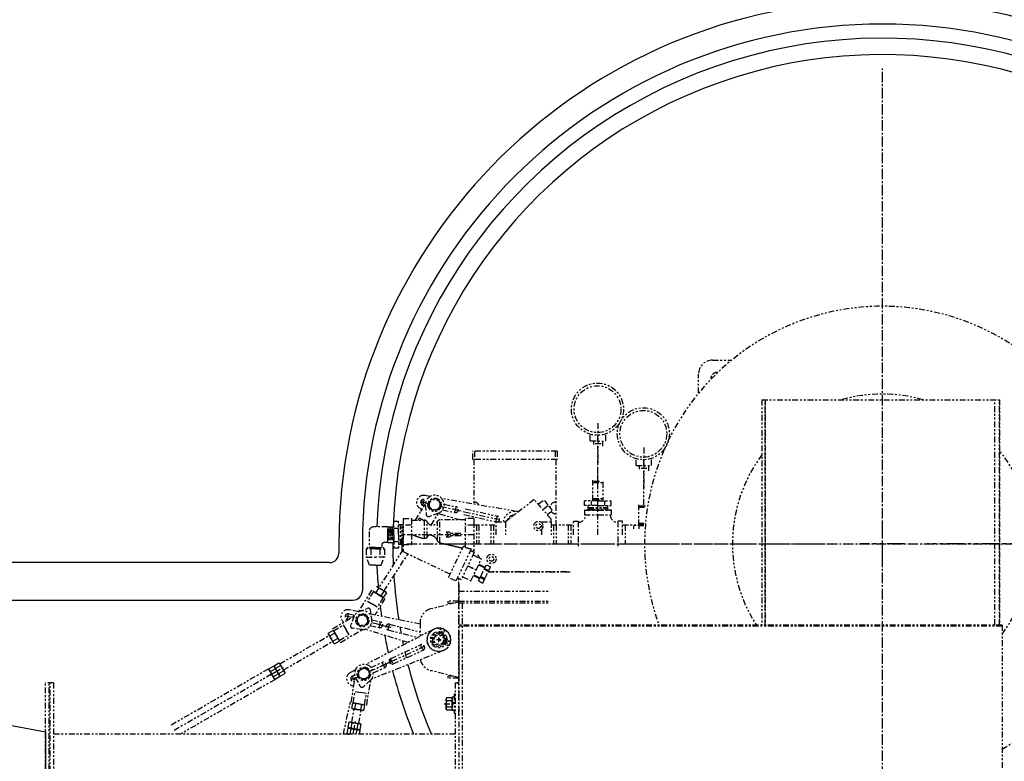
# Model space of a CAD drawing. Extents: x -556 to 113, y 63 to 411.
# Drawn here: x -48 to 5, y 127 to 167 of the extents above; entities that cross this region are included whole.
import ezdxf

# ---------------------------------------------------------------- set-up
doc = ezdxf.new("R2010")
doc.units = 0
doc.header["$LTSCALE"] = 0.25
doc.header["$MEASUREMENT"] = 0
doc.linetypes.add('CENTER2', pattern=[1.125, 0.75, -0.125, 0.125, -0.125])
doc.linetypes.add('PHANTOM', pattern=[2.5, 1.25, -0.25, 0.25, -0.25, 0.25, -0.25])
doc.layers.get('DEFPOINTS').update_dxf_attribs({"linetype": 'CONTINUOUS'})
for name, color, linetype in [('0_CENTERLINES', 125, 'CENTER2'), ('0_OBJECT', 232, 'CONTINUOUS'), ('BURNER', 40, 'PHANTOM'), ('DIMENSIONS', 125, 'CONTINUOUS'), ('FGR', 7, 'CONTINUOUS')]:
    doc.layers.add(name, color=color, linetype=linetype)
doc.styles.add('ROMANS', font='romans.shx')
doc.dimstyles.new('DIM$0', dxfattribs={"dimscale": 34, "dimtxt": 0.09375, "dimasz": 0.15625, "dimexe": 0.125, "dimexo": 0.0625, "dimgap": 0.09375, "dimtad": 0, "dimtih": 1, "dimtoh": 1, "dimdec": 4, "dimzin": 0, "dimdsep": 46, "dimlunit": 5, "dimtxsty": 'ROMANS', "dimcen": 0, "dimadec": 0, "dimazin": 0, "dimtfac": 0.87, "dimtdec": 4, "dimtix": 1, "dimtofl": 0, "dimtmove": 0, "dimatfit": 3, "dimfxl": 0, "dimtolj": 1, "dimtzin": 0, "dimarcsym": 0})

# ---------------------------------------------------------------- blocks, each defined once
blk = doc.blocks.new('A$C2C7C6385')
at = {"layer": 'FGR'}
for p, q in [((0, 16), (0, 0)), ((0, 16), (14, 13.375)), ((14, 13.375), (14, 2.625)), ((14, 2.625), (0, 0))]:
    blk.add_line(p, q, dxfattribs=at)
blk = doc.blocks.new('*D56')
at = {"layer": 'DEFPOINTS', "color": 0, "transparency": 16777216}
for p in [(-113.831, 204.644), (-82.681, 204.644), (-47.216, 89.207, -1)]:
    blk.add_point(p, dxfattribs=at)
at = {"layer": 'DIMENSIONS', "color": 0, "lineweight": -2, "transparency": 16777216}
for p, q in [((-84.806, 204.644), (-118.081, 204.644)), ((-113.831, 199.332), (-113.831, 153.348)), ((-113.831, 94.519), (-113.831, 140.503)), ((-49.341, 89.207), (-118.081, 89.207))]:
    blk.add_line(p, q, dxfattribs=at)
at = {"layer": 'DIMENSIONS', "color": 0, "transparency": 16777216}
for points in [[(-114.716, 199.332), (-112.946, 199.332), (-113.831, 204.644)], [(-114.716, 94.519), (-112.946, 94.519), (-113.831, 89.207)]]:
    blk.add_solid(points, dxfattribs=at)
at = {"layer": 'DIMENSIONS', "color": 0, "transparency": 16777216, "insert": (-113.831, 146.926), "char_height": 3.1875, "attachment_point": 5, "style": 'ROMANS'}
blk.add_mtext('\\A1;115{\\H0.870000x;\\S7/16;}', dxfattribs=at)

msp = doc.modelspace()

# ---------------------------------------------------------------- linework, layer by layer
at = {"layer": '0_CENTERLINES', "ltscale": 3}
for p, q in [((-1.71595, 113.38612), (-1.71595, 164.15245)), ((-27.09911, 138.76929), (23.66722, 138.76929))]:
    msp.add_line(p, q, dxfattribs=at)
at = {"layer": '0_OBJECT', "ltscale": 0.25}
for p, q in [((-30.72054, 138.76929, -2), (-30.72054, 138.26929, -2)), ((-29.46595, 138.76929), (-29.46595, 136.26929)), ((-31.22054, 137.76929), (-53.00191, 137.76929)), ((-55.41712, 135.76929), (-29.96595, 135.76929))]:
    msp.add_line(p, q, dxfattribs=at)
at = {"layer": '0_OBJECT'}
msp.add_line((-27.34093, 138.39412), (-27.34093, 138.73259), dxfattribs=at)
at = {"layer": '0_OBJECT', "ltscale": 0.25}
for centre, radius, start, end in [((-1.691, 138.7524, -2), 29.02954, 91.899924, 179.966674), ((-1.74089, 138.7524, -2), 29.02954, 0.033326, 88.100076), ((-1.71595, 138.76929), 27.75, 0, 180), ((-1.71595, 138.76929), 27, 337.980045, 178.072099), ((-1.71595, 138.76929), 26.125, 338.238824, 178.00757), ((-1.71595, 163.76929), 60.5625, 271.3009448, 344.7903745), ((-1.71595, 138.76929), 26.125, 179.850208, 182.465435), ((-31.22054, 138.26929), 0.5, 270, 0), ((-1.71595, 138.76929), 27, 182.412865, 184.905609), ((-1.71595, 138.76929), 26.125, 183.72975, 188.911315), ((-29.96595, 136.26929), 0.5, 270, 360), ((-1.71595, 138.76929), 27, 185.772086, 185.775849), ((-1.71595, 163.76929), 58.0625, 276.1794411, 331.1682652), ((-1.71595, 138.76929), 27, 187.076488, 188.226269), ((-1.71595, 138.76929), 26.125, 189.754805, 190.507249), ((-1.71595, 138.76929), 27, 190.414298, 192.430623), ((-1.71595, 138.76929), 26.125, 191.419038, 191.915599), ((-1.71595, 138.76929), 26.125, 192.762816, 193.462112), ((-1.71595, 138.76929), 27, 193.182143, 193.718516), ((-1.71595, 138.76929), 27, 194.522648, 202.104789), ((-1.71595, 138.76929), 26.125, 194.280781, 202.886389)]:
    msp.add_arc(centre, radius, start, end, dxfattribs=at)
at = {"layer": '0_OBJECT'}
for start, end in [(174.552088, 175.10337), (175.610449, 175.99535), (175.610449, 175.99535)]:
    msp.add_arc((-1.71595, 138.76929), 24.687, start, end, dxfattribs=at)
at = {"layer": 'BURNER'}
for p, q in [((-10.77845, 148.58179), (-9.7588, 148.58179)), ((-11.52845, 146.81214), (-11.52845, 147.83179)), ((-8.14525, 146.46874), (-8.14525, 134.43553)), ((-8.14525, 146.46874), (4.53405, 146.46874)), ((-7.96595, 134.43553), (-7.96595, 146.46874)), ((-7.96595, 146.46874), (-7.96595, 134.43553)), ((4.28405, 134.43553), (4.28405, 146.46874)), ((4.53405, 134.43553), (4.53405, 146.46874)), ((4.53405, 146.46874), (4.53405, 134.43553)), ((-16.89894, 145.22405), (-16.89894, 143.09905)), ((-17.30086, 144.26632), (-17.30086, 144.62722)), ((-16.89894, 144.26431), (-16.89894, 144.70181)), ((-16.47737, 144.27093), (-16.47737, 144.64593)), ((-17.30086, 144.26632), (-16.48389, 144.26223)), ((-17.13362, 144.26548), (-17.13362, 144.06961)), ((-17.03987, 144.1303), (-16.71174, 144.1303)), ((-16.89405, 142.16889), (-16.89405, 143.98139)), ((-16.64924, 144.23968), (-16.64924, 143.98139)), ((-19.07495, 143.7231), (-23.57495, 143.7231)), ((-23.57495, 143.2856), (-23.57495, 143.7231)), ((-23.4812, 143.7231), (-23.4812, 143.2856)), ((-19.1687, 143.7231), (-19.1687, 143.2856)), ((-19.07495, 143.7231), (-19.07495, 143.2856)), ((-14.45012, 143.91155), (-14.45012, 141.78655)), ((-19.07495, 143.2856), (-23.57495, 143.2856)), ((-23.51245, 143.2856), (-23.51245, 140.89629)), ((-19.13745, 143.2856), (-19.13745, 139.78259)), ((-14.85204, 142.95382), (-14.85204, 143.31472)), ((-14.85204, 142.95382), (-14.03507, 142.94973)), ((-14.68479, 142.95298), (-14.68479, 142.75711)), ((-14.45012, 142.95181), (-14.45012, 143.38931)), ((-14.20042, 142.92718), (-14.20042, 142.66889)), ((-14.02854, 142.95843), (-14.02854, 143.33343)), ((-16.89405, 139.25759), (-16.89405, 142.79849)), ((-14.59104, 142.8178), (-14.26292, 142.8178)), ((-14.44522, 140.85639), (-14.44522, 142.66889)), ((-17.16405, 141.07009), (-17.16405, 142.16889)), ((-17.16405, 142.05231), (-16.62405, 142.05231)), ((-17.11667, 142.12095), (-16.72693, 142.12095)), ((-16.62405, 142.08068), (-16.62405, 141.07009)), ((-25.8471, 141.30447), (-26.13644, 141.35505)), ((-26.63181, 140.03909), (-26.10575, 140.8656)), ((-26.07912, 140.958), (-26.32292, 141.01331)), ((-26.07912, 140.958), (-26.32292, 141.01331)), ((-26.07912, 140.958), (-26.32292, 141.01331)), ((-26.07912, 140.958), (-26.32292, 141.01331)), ((-26.23559, 140.83328), (-26.14011, 140.81161)), ((-26.23559, 140.83328), (-26.14011, 140.81161)), ((-26.22868, 140.86375), (-26.17336, 141.10756)), ((-26.22868, 140.86375), (-26.17336, 141.10756)), ((-26.22868, 140.86375), (-26.17336, 141.10756)), ((-26.22868, 140.86375), (-26.17336, 141.10756)), ((-26.20102, 140.98565), (-25.95792, 140.9305)), ((-26.20102, 140.98565), (-25.95792, 140.9305)), ((-26.10575, 140.8656), (-26.05696, 140.34161)), ((-25.92725, 140.81867), (-25.80799, 141.12105)), ((-25.72502, 140.56419), (-25.92725, 140.81867)), ((-25.48649, 141.16895), (-25.28425, 140.91447)), ((-25.28425, 140.91447), (-25.40352, 140.61209)), ((-21.21731, 140.49501), (-25.23015, 141.1966)), ((-25.10672, 140.8976), (-24.45982, 140.75083)), ((-20.28928, 141.13259), (-21.83155, 139.94509)), ((-19.39405, 140.09131), (-20.28928, 141.13259)), ((-20.06639, 140.90381), (-19.76926, 141.13259)), ((-19.84166, 140.61195), (-19.54454, 140.84073)), ((-19.54454, 140.84073), (-19.76926, 141.13259)), ((-19.31982, 140.54887), (-19.54454, 140.84073)), ((-16.89405, 141.07009), (-17.60239, 141.07009)), ((-17.60239, 140.82009), (-17.60239, 141.07009)), ((-16.89405, 140.82009), (-17.60239, 140.82009)), ((-17.41905, 140.57009), (-17.41905, 140.82009)), ((-17.24822, 141.07009), (-17.24822, 140.82009)), ((-17.16405, 141.19593), (-16.62405, 141.19593)), ((-16.89405, 141.07009), (-17.16405, 141.07009)), ((-17.11667, 141.12728), (-16.68864, 141.12728)), ((-16.89405, 141.07009), (-16.18571, 141.07009)), ((-16.89405, 140.82009), (-16.18571, 140.82009)), ((-16.53988, 141.07009), (-16.53988, 140.82009)), ((-16.36905, 140.57009), (-16.36905, 140.82009)), ((-16.18571, 140.82009), (-16.18571, 141.07009)), ((-14.71522, 139.75759), (-14.71522, 140.85639)), ((-26.25569, 140.63003), (-26.44877, 140.70415)), ((-25.39495, 140.41318), (-25.89031, 140.23554)), ((-25.8004, 139.77616), (-25.39495, 140.41318)), ((-25.40352, 140.61209), (-25.72502, 140.56419)), ((-24.24608, 140.04859), (-25.41805, 140.37689)), ((-25.27107, 140.77467), (-24.49439, 140.59845)), ((-25.18586, 140.59511), (-24.52897, 140.44607)), ((-24.37249, 140.57079), (-24.6163, 140.62611)), ((-24.52205, 140.47655), (-24.46674, 140.72035)), ((-24.49439, 140.59845), (-24.00679, 140.48782)), ((-24.04136, 140.33544), (-22.33473, 139.94824)), ((-24.00679, 140.48782), (-22.30016, 140.10061)), ((-23.97221, 140.6402), (-22.26559, 140.25299)), ((-19.60118, 140.33223), (-19.31982, 140.54887)), ((-16.1753, 140.57009), (-17.6128, 140.57009)), ((-17.6128, 140.57009), (-17.6128, 140.32009)), ((-17.6128, 140.57009), (-16.89405, 140.57009)), ((-17.6128, 140.32009), (-16.89405, 140.32009)), ((-17.41905, 140.70625), (-16.36905, 140.70625)), ((-17.41905, 140.69509), (-16.36905, 140.69509)), ((-16.89405, 140.57009), (-17.41905, 140.57009)), ((-17.35773, 140.62779), (-16.46499, 140.62779)), ((-17.35387, 140.62977), (-16.46105, 140.62977)), ((-16.89405, 140.57009), (-16.1753, 140.57009)), ((-16.89405, 140.32009), (-16.1753, 140.32009)), ((-16.1753, 140.32009), (-16.1753, 140.57009)), ((-14.71522, 140.73981), (-14.32072, 140.73981)), ((-14.66784, 140.80845), (-14.27811, 140.80845)), ((-27.53905, 139.96593), (-27.78905, 139.96593)), ((-27.78905, 139.25759), (-27.78905, 139.96593)), ((-27.53905, 139.25759), (-27.53905, 139.96593)), ((-27.28905, 139.78259), (-27.53905, 139.78259)), ((-27.42521, 138.73259), (-27.42521, 139.78259)), ((-27.41405, 138.73259), (-27.41405, 139.78259)), ((-27.28905, 140.13259), (-27.28905, 138.35606)), ((-27.28905, 140.13259), (-26.85155, 140.13259)), ((-27.28905, 138.73259), (-27.28905, 139.78259)), ((-26.85155, 139.76785), (-27.28905, 139.76785)), ((-26.85155, 140.13259), (-26.85155, 138.9101)), ((-26.85155, 140.03909), (-26.16405, 140.03909)), ((-26.49444, 140.03909), (-26.41181, 140.16892)), ((-26.41181, 140.16892), (-26.20782, 140.03909)), ((-26.16405, 140.03909), (-26.16405, 139.05239)), ((-26.00434, 139.12466), (-26.00434, 139.95543)), ((-25.44883, 138.91473), (-25.44883, 139.9919)), ((-25.33155, 138.83184), (-25.33155, 140.04859)), ((-23.95655, 140.04859), (-25.33155, 140.04859)), ((-23.95655, 138.57817), (-23.95655, 140.13509)), ((-23.51905, 140.13509), (-23.95655, 140.13509)), ((-23.51905, 139.76785), (-23.95655, 139.76785)), ((-23.51905, 140.13509), (-23.51905, 138.38009)), ((-23.51905, 139.78259), (-23.38288, 139.78259)), ((-23.51905, 139.78259), (-22.33155, 139.78259)), ((-23.51245, 139.84307), (-23.51245, 139.67762)), ((-23.38288, 139.78259), (-23.38288, 138.73259)), ((-23.24671, 139.78259), (-23.24671, 138.73259)), ((-22.60388, 139.78259), (-22.60388, 138.73259)), ((-22.46771, 139.78259), (-22.46771, 138.73259)), ((-22.17826, 140.07296), (-22.42206, 140.12827)), ((-22.33155, 139.94509), (-21.83155, 139.94509)), ((-22.33155, 139.25759), (-22.33155, 139.94509)), ((-22.32782, 139.97871), (-22.2725, 140.22252)), ((-21.83155, 139.94509), (-21.83155, 139.25759)), ((-19.89405, 139.94509), (-19.39405, 139.94509)), ((-19.89405, 139.25759), (-19.89405, 139.94509)), ((-19.39405, 139.94509), (-19.39405, 140.09131)), ((-19.39405, 139.94509), (-19.39405, 139.25759)), ((-19.39405, 139.78259), (-19.25788, 139.78259)), ((-19.39405, 139.78259), (-18.20655, 139.78259)), ((-19.25788, 139.78259), (-19.25788, 138.73259)), ((-19.12171, 139.78259), (-19.12171, 138.73259)), ((-18.47888, 139.78259), (-18.47888, 138.73259)), ((-18.34271, 139.78259), (-18.34271, 138.73259)), ((-18.20655, 139.25759), (-18.20655, 139.97634)), ((-18.20655, 139.97634), (-17.95655, 139.97634)), ((-17.95655, 139.97634), (-17.95655, 138.53884)), ((-15.58155, 139.97634), (-15.83155, 139.97634)), ((-15.83155, 139.97634), (-15.83155, 138.53884)), ((-15.58155, 139.25759), (-15.58155, 139.97634)), ((-15.58155, 139.78259), (-15.44538, 139.78259)), ((-15.58155, 139.78259), (-14.71522, 139.78259)), ((-15.44538, 139.78259), (-15.44538, 138.73259)), ((-14.71522, 139.88343), (-14.43419, 139.88343)), ((-14.66784, 139.81478), (-14.44053, 139.81478)), ((-29.10612, 139.42762), (-29.10612, 138.58559)), ((-28.11131, 139.67762), (-28.85612, 139.67762)), ((-28.11131, 138.83756), (-28.11131, 139.67762)), ((-28.11131, 139.67759), (-27.78905, 139.67759)), ((-28.11131, 138.92009), (-28.11131, 139.59509)), ((-28.09361, 139.54453), (-28.09361, 138.97619)), ((-28.05222, 139.67759), (-28.05222, 138.83759)), ((-28.00588, 139.54453), (-28.00588, 138.97619)), ((-27.9645, 139.67759), (-27.9645, 138.83759)), ((-27.91816, 139.54453), (-27.91816, 138.97619)), ((-27.87677, 139.67759), (-27.87677, 138.83759)), ((-27.83043, 139.54453), (-27.83043, 138.97619)), ((-27.78905, 138.83759), (-27.78905, 139.67759)), ((-27.78905, 139.61176), (-27.53905, 139.61176)), ((-27.78905, 139.25759), (-27.78905, 139.59509)), ((-27.78905, 139.25759), (-27.78905, 139.59509)), ((-27.78905, 139.25759), (-27.78905, 138.54925)), ((-27.53905, 139.25759), (-27.53905, 138.54925)), ((-27.34675, 138.7939), (-27.34675, 139.68664)), ((-23.51905, 139.25759), (-27.28905, 139.25759)), ((-26.85155, 139.27075), (-26.84136, 139.29193)), ((-26.84137, 139.29193), (-26.82417, 139.28225)), ((-26.82417, 139.28225), (-26.80694, 139.27305)), ((-26.80694, 139.27305), (-26.78975, 139.2643)), ((-26.78975, 139.2643), (-26.77269, 139.25599)), ((-26.77269, 139.25599), (-26.75555, 139.24796)), ((-26.75555, 139.24796), (-26.7382, 139.24013)), ((-26.7382, 139.24013), (-26.72066, 139.23247)), ((-25.89449, 139.24072), (-25.90946, 139.23653)), ((-25.87855, 139.24332), (-25.89449, 139.24072)), ((-25.86184, 139.2443), (-25.87855, 139.24332)), ((-25.8447, 139.24373), (-25.86184, 139.2443)), ((-25.82718, 139.24173), (-25.8447, 139.24373)), ((-25.80935, 139.23841), (-25.82718, 139.24173)), ((-24.85835, 139.25759), (-24.99093, 139.39017)), ((-24.81357, 139.39017), (-24.99093, 139.39017)), ((-24.85835, 139.25759), (-24.99093, 139.125)), ((-24.74348, 139.32009), (-24.81357, 139.39017)), ((-24.20905, 139.32009), (-24.74348, 139.32009)), ((-14.44522, 139.75759), (-14.97648, 139.75759)), ((-14.97648, 139.57009), (-14.97648, 139.75759)), ((-14.44522, 139.75759), (-14.71522, 139.75759)), ((-14.71522, 139.75759), (-14.4455, 139.75759)), ((-14.71085, 139.75759), (-14.71085, 139.57009)), ((-14.44522, 139.75759), (-14.64772, 139.75759)), ((-14.64772, 139.75759), (-14.4455, 139.75759)), ((-28.11131, 138.83756), (-28.30401, 138.83756)), ((-28.11131, 138.83759), (-27.78905, 138.83759)), ((-27.78905, 138.90342), (-27.53905, 138.90342)), ((-27.28905, 138.73259), (-27.53905, 138.73259)), ((-27.28905, 138.74732), (-26.85155, 138.74732)), ((-26.85155, 138.9101), (-26.85155, 138.74732)), ((-26.72066, 139.23247), (-26.70294, 139.22499)), ((-26.70294, 139.22499), (-26.68504, 139.21767)), ((-26.68504, 139.21767), (-26.66697, 139.2105)), ((-26.66697, 139.2105), (-26.64874, 139.20347)), ((-26.64874, 139.20347), (-26.63036, 139.19657)), ((-26.63036, 139.19657), (-26.61184, 139.18978)), ((-26.61184, 139.18978), (-26.59319, 139.1831)), ((-26.59319, 139.1831), (-26.57441, 139.17652)), ((-26.57441, 139.17652), (-26.55552, 139.17002)), ((-26.55552, 139.17002), (-26.53653, 139.16359)), ((-26.53653, 139.16359), (-26.51744, 139.15723)), ((-26.51744, 139.15723), (-26.49825, 139.15095)), ((-26.49825, 139.15095), (-26.47898, 139.14473)), ((-26.47898, 139.14473), (-26.45963, 139.13857)), ((-26.45963, 139.13857), (-26.44021, 139.13248)), ((-26.44021, 139.13248), (-26.42071, 139.12645)), ((-26.42071, 139.12645), (-26.40116, 139.12047)), ((-26.40116, 139.12047), (-26.38155, 139.11455)), ((-26.38155, 139.11455), (-26.3619, 139.10868)), ((-26.3619, 139.10868), (-26.3422, 139.10286)), ((-26.3422, 139.10286), (-26.32246, 139.09709)), ((-26.32246, 139.09709), (-26.3027, 139.09136)), ((-26.3027, 139.09136), (-26.28291, 139.08567)), ((-26.28291, 139.08567), (-26.26311, 139.08002)), ((-26.26311, 139.08002), (-26.24329, 139.07442)), ((-26.24329, 139.07442), (-26.22347, 139.06885)), ((-26.22347, 139.06885), (-26.20365, 139.06332)), ((-26.20365, 139.06332), (-26.18384, 139.05784)), ((-26.18384, 139.05784), (-26.16405, 139.05239)), ((-26.15617, 139.05203), (-26.16405, 139.05239)), ((-26.14834, 139.05205), (-26.15617, 139.05203)), ((-26.14057, 139.05244), (-26.14834, 139.05205)), ((-26.13286, 139.05319), (-26.14057, 139.05244)), ((-26.12523, 139.05429), (-26.13286, 139.05319)), ((-26.11767, 139.05572), (-26.12523, 139.05429)), ((-26.1102, 139.05748), (-26.11767, 139.05572)), ((-26.10281, 139.05956), (-26.1102, 139.05748)), ((-26.09556, 139.06193), (-26.10281, 139.05956)), ((-26.08846, 139.06457), (-26.09556, 139.06193)), ((-26.08151, 139.06748), (-26.08846, 139.06457)), ((-26.07471, 139.07063), (-26.08151, 139.06748)), ((-26.06807, 139.07401), (-26.07471, 139.07063)), ((-26.0616, 139.0776), (-26.06807, 139.07401)), ((-26.05529, 139.0814), (-26.0616, 139.0776)), ((-26.04915, 139.08538), (-26.05529, 139.0814)), ((-26.04313, 139.08957), (-26.04915, 139.08538)), ((-26.03722, 139.09397), (-26.04313, 139.08957)), ((-26.03143, 139.09859), (-26.03722, 139.09397)), ((-26.02575, 139.10341), (-26.03143, 139.09859)), ((-26.02019, 139.10843), (-26.02575, 139.10341)), ((-26.01477, 139.11365), (-26.02019, 139.10843)), ((-26.00948, 139.11906), (-26.01477, 139.11365)), ((-26.00434, 139.12466), (-26.00948, 139.11906)), ((-25.99899, 139.13984), (-26.00434, 139.12466)), ((-25.99285, 139.15442), (-25.99899, 139.13984)), ((-25.98587, 139.1683), (-25.99285, 139.15442)), ((-25.97799, 139.18138), (-25.98587, 139.1683)), ((-25.96917, 139.19356), (-25.97799, 139.18138)), ((-25.95936, 139.2047), (-25.96917, 139.19356)), ((-25.9485, 139.21469), (-25.95936, 139.2047)), ((-25.93654, 139.22342), (-25.9485, 139.21469)), ((-25.92348, 139.23076), (-25.93654, 139.22342)), ((-25.90946, 139.23653), (-25.92348, 139.23076)), ((-25.79132, 139.23391), (-25.80935, 139.23841)), ((-25.7733, 139.22838), (-25.79132, 139.23391)), ((-25.75536, 139.22192), (-25.7733, 139.22838)), ((-25.7376, 139.21465), (-25.75536, 139.22192)), ((-25.72009, 139.2067), (-25.7376, 139.21465)), ((-25.70291, 139.19816), (-25.72009, 139.2067)), ((-25.68579, 139.18896), (-25.70291, 139.19816)), ((-25.66871, 139.17907), (-25.68579, 139.18896)), ((-25.65174, 139.16852), (-25.66871, 139.17907)), ((-25.63495, 139.15734), (-25.65174, 139.16852)), ((-25.61841, 139.14554), (-25.63495, 139.15734)), ((-25.60219, 139.13317), (-25.61841, 139.14554)), ((-25.58636, 139.12023), (-25.60219, 139.13317)), ((-25.57099, 139.10675), (-25.58636, 139.12023)), ((-25.55621, 139.09282), (-25.57099, 139.10675)), ((-25.54213, 139.07848), (-25.55621, 139.09282)), ((-25.52878, 139.06374), (-25.54213, 139.07848)), ((-25.5162, 139.04861), (-25.52878, 139.06374)), ((-25.50445, 139.03309), (-25.5162, 139.04861)), ((-25.49356, 139.01717), (-25.50445, 139.03309)), ((-25.48357, 139.00088), (-25.49356, 139.01717)), ((-25.47452, 138.98421), (-25.48357, 139.00088)), ((-25.4665, 138.96724), (-25.47452, 138.98421)), ((-25.45953, 138.95), (-25.4665, 138.96724)), ((-25.45363, 138.9325), (-25.45953, 138.95)), ((-25.44883, 138.91473), (-25.45363, 138.9325)), ((-25.44515, 138.91015), (-25.44883, 138.91473)), ((-25.44134, 138.90562), (-25.44515, 138.91015)), ((-25.43742, 138.90117), (-25.44134, 138.90562)), ((-25.43338, 138.89679), (-25.43742, 138.90117)), ((-25.42923, 138.89248), (-25.43338, 138.89679)), ((-25.42496, 138.88826), (-25.42923, 138.89248)), ((-25.42057, 138.88412), (-25.42496, 138.88826)), ((-25.41608, 138.88007), (-25.42057, 138.88412)), ((-25.41148, 138.87612), (-25.41608, 138.88007)), ((-25.40676, 138.87227), (-25.41148, 138.87612)), ((-25.40194, 138.86852), (-25.40676, 138.87227)), ((-25.39702, 138.86489), (-25.40194, 138.86852)), ((-25.39199, 138.86137), (-25.39702, 138.86489)), ((-25.38688, 138.85798), (-25.39199, 138.86137)), ((-25.38168, 138.85471), (-25.38688, 138.85798)), ((-25.3764, 138.85159), (-25.38168, 138.85471)), ((-25.37103, 138.8486), (-25.3764, 138.85159)), ((-25.3656, 138.84575), (-25.37103, 138.8486)), ((-25.36009, 138.84305), (-25.3656, 138.84575)), ((-25.35451, 138.8405), (-25.36009, 138.84305)), ((-25.34886, 138.83809), (-25.35451, 138.8405)), ((-25.34315, 138.83585), (-25.34886, 138.83809)), ((-25.33738, 138.83376), (-25.34315, 138.83585)), ((-25.33155, 138.83184), (-25.33738, 138.83376)), ((-25.33155, 138.83184), (-25.31236, 138.82727)), ((-25.31236, 138.82727), (-25.29314, 138.8227)), ((-25.29314, 138.8227), (-25.27389, 138.81812)), ((-25.27389, 138.81812), (-25.25462, 138.81354)), ((-25.25462, 138.81354), (-25.23533, 138.80896)), ((-25.23533, 138.80896), (-25.21601, 138.80437)), ((-25.21601, 138.80437), (-25.19668, 138.79979)), ((-25.19668, 138.79979), (-25.17732, 138.7952)), ((-25.17732, 138.7952), (-25.15795, 138.79061)), ((-25.15795, 138.79061), (-25.13857, 138.78603)), ((-25.13857, 138.78603), (-25.11918, 138.78144)), ((-25.11918, 138.78144), (-25.09978, 138.77686)), ((-25.09978, 138.77686), (-25.08037, 138.77227)), ((-25.08037, 138.77227), (-25.06095, 138.76769)), ((-25.06095, 138.76769), (-25.04154, 138.76311)), ((-25.04154, 138.76311), (-25.02212, 138.75853)), ((-25.02212, 138.75853), (-25.0027, 138.75396)), ((-25.0027, 138.75396), (-24.98329, 138.74939)), ((-24.81357, 139.125), (-24.99093, 139.125)), ((-24.98329, 138.74939), (-24.96389, 138.74482)), ((-24.96389, 138.74482), (-24.94449, 138.74026)), ((-24.94449, 138.74026), (-24.9251, 138.7357)), ((-24.9251, 138.7357), (-24.90572, 138.73114)), ((-24.90572, 138.73114), (-24.88636, 138.7266)), ((-24.88636, 138.7266), (-24.86701, 138.72205)), ((-24.86701, 138.72205), (-24.84768, 138.71752)), ((-24.84768, 138.71752), (-24.82837, 138.71299)), ((-24.74348, 139.19509), (-24.81357, 139.125)), ((-24.20905, 139.19509), (-24.74348, 139.19509)), ((-29.25481, 138.50759), (-29.25481, 138.07009)), ((-28.76756, 138.50759), (-29.25481, 138.50759)), ((-29.19906, 138.58559), (-29.19906, 138.50759)), ((-28.76756, 138.58559), (-29.19906, 138.58559)), ((-29.01119, 138.50759), (-29.01119, 138.07009)), ((-28.76756, 138.58559), (-28.33606, 138.58559)), ((-28.76756, 138.50759), (-28.28031, 138.50759)), ((-27.28905, 138.47575), (-28.59412, 136.42245)), ((-28.52394, 138.50759), (-28.52394, 138.07009)), ((-28.42901, 138.71256), (-28.42901, 138.58559)), ((-28.33606, 138.58559), (-28.33606, 138.50759)), ((-28.31703, 136.25235), (-27.03035, 138.23169)), ((-28.28031, 138.50759), (-28.28031, 138.07009)), ((-27.53905, 138.54925), (-27.78905, 138.54925)), ((-24.7854, 137.15238), (-27.28905, 138.35606)), ((-24.86664, 136.9834), (-24.06193, 138.6572)), ((-24.82837, 138.71299), (-24.80909, 138.70847)), ((-24.80909, 138.70847), (-24.78983, 138.70396)), ((-24.78983, 138.70396), (-24.7706, 138.69945)), ((-24.7706, 138.69945), (-24.7514, 138.69496)), ((-24.7514, 138.69496), (-24.73223, 138.69047)), ((-24.73223, 138.69047), (-24.7131, 138.68599)), ((-24.7131, 138.68599), (-24.694, 138.68153)), ((-24.694, 138.68153), (-24.67494, 138.67707)), ((-24.67494, 138.67707), (-24.65592, 138.67263)), ((-24.65592, 138.67263), (-24.63695, 138.66819)), ((-24.63695, 138.66819), (-24.61801, 138.66377)), ((-24.61801, 138.66377), (-24.59913, 138.65936)), ((-24.59913, 138.65936), (-24.58029, 138.65497)), ((-24.58029, 138.65497), (-24.56151, 138.65058)), ((-24.56151, 138.65058), (-24.54277, 138.64621)), ((-24.54277, 138.64621), (-24.5241, 138.64186)), ((-24.5241, 138.64186), (-24.50547, 138.63752)), ((-24.50547, 138.63752), (-24.48691, 138.63319)), ((-24.48691, 138.63319), (-24.46841, 138.62888)), ((-23.6512, 138.5018), (-24.47234, 136.79383)), ((-24.46841, 138.62888), (-24.44997, 138.62459)), ((-24.44997, 138.62459), (-24.4316, 138.62031)), ((-24.4316, 138.62031), (-24.41329, 138.61605)), ((-24.41329, 138.61605), (-24.39506, 138.61181)), ((-24.39506, 138.61181), (-24.3769, 138.60758)), ((-24.3769, 138.60758), (-24.35881, 138.60338)), ((-24.35881, 138.60338), (-24.34081, 138.59919)), ((-24.34081, 138.59919), (-24.32288, 138.59502)), ((-24.32288, 138.59502), (-24.30504, 138.59088)), ((-24.30504, 138.59088), (-24.28728, 138.58675)), ((-24.28728, 138.58675), (-24.26961, 138.58265)), ((-24.26961, 138.58265), (-24.25203, 138.57856)), ((-24.25203, 138.57856), (-24.23454, 138.5745)), ((-24.23454, 138.5745), (-24.21715, 138.57047)), ((-24.21715, 138.57047), (-24.19986, 138.56645)), ((-24.19986, 138.56645), (-24.18267, 138.56246)), ((-23.48985, 138.33257), (-24.19395, 136.86804)), ((-24.18267, 138.56246), (-24.16559, 138.5585)), ((-24.16559, 138.5585), (-24.14862, 138.55456)), ((-24.14862, 138.55456), (-24.13176, 138.55065)), ((-24.13176, 138.55065), (-24.11502, 138.54677)), ((-24.06193, 138.6572), (-24.05749, 138.656)), ((-24.05749, 138.656), (-24.05306, 138.6548)), ((-24.05306, 138.6548), (-24.04864, 138.65361)), ((-24.04864, 138.65361), (-24.04422, 138.65241)), ((-24.04422, 138.65241), (-24.0398, 138.65122)), ((-24.0398, 138.65122), (-24.03538, 138.65003)), ((-24.03538, 138.65003), (-24.03097, 138.64884)), ((-24.03097, 138.64884), (-24.02656, 138.64765)), ((-24.02656, 138.64765), (-24.02216, 138.64646)), ((-24.02216, 138.64646), (-24.01776, 138.64528)), ((-24.01776, 138.64528), (-24.01336, 138.64409)), ((-24.01336, 138.64409), (-24.00897, 138.64291)), ((-24.00897, 138.64291), (-24.00458, 138.64173)), ((-24.00458, 138.64173), (-24.00019, 138.64055)), ((-24.00019, 138.64055), (-23.99581, 138.63937)), ((-23.99581, 138.63937), (-23.99143, 138.6382)), ((-23.99143, 138.6382), (-23.98706, 138.63702)), ((-23.98706, 138.63702), (-23.98269, 138.63585)), ((-23.98269, 138.63585), (-23.97832, 138.63467)), ((-23.97832, 138.63467), (-23.97396, 138.6335)), ((-23.97396, 138.6335), (-23.9696, 138.63234)), ((-23.9696, 138.63234), (-23.96524, 138.63117)), ((-23.96524, 138.63117), (-23.96089, 138.63)), ((-23.96089, 138.63), (-23.95655, 138.62884)), ((-23.95655, 138.57817), (-23.94355, 138.57489)), ((-23.94355, 138.57489), (-23.93056, 138.57162)), ((-23.93056, 138.57162), (-23.91759, 138.56835)), ((-23.91759, 138.56835), (-23.90463, 138.5651)), ((-23.90463, 138.5651), (-23.89168, 138.56184)), ((-23.89168, 138.56184), (-23.87876, 138.5586)), ((-23.87876, 138.5586), (-23.86585, 138.55536)), ((-23.86585, 138.55536), (-23.85297, 138.55212)), ((-23.85297, 138.55212), (-23.8401, 138.5489)), ((-23.8401, 138.5489), (-23.82726, 138.54569)), ((-23.82726, 138.54569), (-23.81445, 138.54248)), ((-23.80167, 138.53928), (-23.78891, 138.53609)), ((-23.78891, 138.53609), (-23.77619, 138.53291)), ((-23.77619, 138.53291), (-23.7635, 138.52975)), ((-23.7635, 138.52975), (-23.75084, 138.52659)), ((-23.75084, 138.52659), (-23.73822, 138.52344)), ((-23.73822, 138.52344), (-23.72565, 138.52031)), ((-23.72565, 138.52031), (-23.71311, 138.51719)), ((-23.71311, 138.51719), (-23.70063, 138.51408)), ((-23.70063, 138.51408), (-23.68819, 138.51099)), ((-23.69822, 138.40401), (-23.69114, 138.40247)), ((-23.69114, 138.40247), (-23.6841, 138.40093)), ((-23.68819, 138.51099), (-23.67581, 138.50791)), ((-23.6841, 138.40093), (-23.67712, 138.39941)), ((-23.67712, 138.39941), (-23.67023, 138.3979)), ((-23.67581, 138.50791), (-23.66348, 138.50485)), ((-23.67023, 138.3979), (-23.66345, 138.39642)), ((-23.66348, 138.50485), (-23.6512, 138.5018)), ((-23.66345, 138.39642), (-23.65681, 138.39498)), ((-23.65681, 138.39498), (-23.65034, 138.39356)), ((-23.65034, 138.39356), (-23.64406, 138.39219)), ((-23.64406, 138.39219), (-23.638, 138.39087)), ((-23.638, 138.39087), (-23.63218, 138.38959)), ((-23.63218, 138.38959), (-23.62663, 138.38838)), ((-23.62663, 138.38838), (-23.62138, 138.38723)), ((-23.62138, 138.38723), (-23.61644, 138.38616)), ((-23.61644, 138.38616), (-23.61185, 138.38515)), ((-23.61185, 138.38515), (-23.60761, 138.38423)), ((-23.60761, 138.38423), (-23.60376, 138.38338)), ((-23.60376, 138.38338), (-23.6003, 138.38263)), ((-23.6003, 138.38263), (-23.59727, 138.38197)), ((-23.59727, 138.38197), (-23.59468, 138.3814)), ((-23.59468, 138.3814), (-23.59254, 138.38093)), ((-23.59254, 138.38093), (-23.59086, 138.38056)), ((-23.59086, 138.38056), (-23.58965, 138.3803)), ((-23.58965, 138.3803), (-23.58892, 138.38014)), ((-23.58892, 138.38014), (-23.58868, 138.38009)), ((-23.58868, 138.38009), (-23.48985, 138.33257)), ((-23.51905, 138.38009), (-23.58868, 138.38009)), ((-29.25481, 138.07009), (-28.76756, 138.07009)), ((-29.08006, 137.63259), (-29.23445, 138.07009)), ((-28.28031, 138.07009), (-28.76756, 138.07009)), ((-28.45506, 137.63259), (-28.30067, 138.07009)), ((-23.56231, 138.18185), (-23.11168, 137.9652)), ((-23.56038, 138.18586), (-23.10975, 137.96921)), ((-23.3932, 137.37965), (-23.11168, 137.9652)), ((-23.24503, 137.68783), (-22.90706, 137.52534)), ((-23.11168, 137.9652), (-23.10975, 137.96921)), ((-28.76756, 137.63259), (-29.08006, 137.63259)), ((-28.76756, 137.63259), (-28.45506, 137.63259)), ((-23.84382, 137.59629), (-23.3932, 137.37965)), ((-23.83997, 137.60431), (-23.38934, 137.38766)), ((-23.67279, 136.7981), (-23.3932, 137.37965)), ((-22.92632, 137.48529), (-23.26429, 137.64778)), ((-23.14602, 137.02832), (-22.93943, 137.45802)), ((-22.96059, 137.41402), (-22.73527, 137.3057)), ((-22.93943, 137.45802), (-22.84671, 137.65087)), ((-22.93943, 137.45802), (-22.71412, 137.3497)), ((-22.9207, 136.92), (-22.71412, 137.3497)), ((-22.84671, 137.65087), (-22.6214, 137.54255)), ((-18.57495, 137.2856), (-22.74493, 137.2856)), ((-22.74493, 137.2856), (-18.32495, 137.2856)), ((-22.71412, 137.3497), (-22.6214, 137.54255)), ((-24.47234, 136.79383), (-24.86664, 136.9834)), ((-24.3911, 136.96282), (-24.19395, 136.86804)), ((-24.32495, 135.61575), (-24.32495, 136.93101)), ((-24.12341, 137.01475), (-23.67279, 136.7981)), ((-24.12149, 137.01876), (-23.67086, 136.80211)), ((-23.53751, 137.07948), (-23.19954, 136.917)), ((-23.51825, 137.11953), (-23.18028, 136.95705)), ((-23.25989, 136.79147), (-23.14602, 137.02832)), ((-23.25989, 136.79147), (-23.03458, 136.68315)), ((-23.16717, 136.98432), (-22.94186, 136.87599)), ((-23.14602, 137.02832), (-22.9207, 136.92)), ((-23.03458, 136.68315), (-22.9207, 136.92)), ((-28.97556, 136.29561), (-29.67568, 135.15514)), ((-28.8768, 136.23498), (-29.19261, 135.72054)), ((-28.61653, 136.07521), (-28.97556, 136.29561)), ((-28.85643, 136.22248), (-28.37663, 135.92793)), ((-28.77632, 136.1733), (-28.45674, 135.97711)), ((-28.77632, 136.1733), (-28.45674, 135.97711)), ((-28.59412, 136.42245), (-28.74443, 136.1776)), ((-28.68483, 136.50201), (-28.20503, 136.20746)), ((-28.31703, 136.25235), (-28.46734, 136.0075)), ((-28.17849, 136.1673), (-28.3288, 135.92244)), ((-28.17849, 136.1673), (-28.20503, 136.20746)), ((-24.32495, 136.60914), (-24.32495, 117.30043)), ((-24.32495, 136.24977), (-19.44009, 136.24977)), ((-29.19261, 135.72054), (-28.93234, 135.56077)), ((-28.2575, 135.8548), (-28.79574, 134.97803)), ((-28.35626, 135.91543), (-28.67207, 135.40099)), ((-28.61653, 136.07521), (-28.2575, 135.8548)), ((-28.3288, 135.92244), (-28.37663, 135.92793)), ((-24.32495, 135.66889), (-25.81665, 135.29596)), ((-24.32495, 135.71374), (-24.88475, 135.71374)), ((-24.88475, 135.59414), (-24.88475, 135.71374)), ((-24.62395, 135.59414), (-24.88475, 135.59414)), ((-24.32495, 133.65394), (-24.32495, 135.71374)), ((-24.32495, 135.71269), (-19.44009, 135.71269)), ((-24.32495, 135.61575), (-19.44009, 135.61575)), ((-24.14565, 135.61575), (-24.14565, 117.58835)), ((-29.66269, 135.15253), (-30.15699, 135.25202)), ((-29.68483, 135.14024), (-29.19242, 135.32591)), ((-29.00182, 135.01951), (-29.02406, 135.22255)), ((-28.67207, 135.40099), (-28.93234, 135.56077)), ((-31.06632, 134.23639), (-29.89849, 134.92496)), ((-30.10982, 134.85363), (-30.35214, 134.91515)), ((-30.10982, 134.85363), (-30.35214, 134.91515)), ((-30.26943, 134.73295), (-30.23778, 134.72491)), ((-30.26174, 134.76324), (-30.20022, 135.00555)), ((-30.26174, 134.76324), (-30.20022, 135.00555)), ((-30.19253, 135.03584), (-29.88859, 134.95867)), ((-30.04666, 134.83759), (-30.10982, 134.85363)), ((-29.89849, 134.92496), (-30.0929, 134.43594)), ((-29.56446, 135.00033), (-29.78404, 134.76067)), ((-29.78404, 134.76067), (-29.68627, 134.45067)), ((-29.24711, 134.93001), (-29.56446, 135.00033)), ((-29.36892, 134.38034), (-29.14934, 134.62001)), ((-29.14934, 134.62001), (-29.24711, 134.93001)), ((-29.209, 134.91411), (-29.14434, 134.59555)), ((-26.38475, 134.49275), (-29.08324, 135.0359)), ((-28.65595, 134.48449), (-28.98206, 134.56729)), ((-28.96788, 134.7249), (-28.49635, 134.60518)), ((-28.56556, 134.33258), (-28.50404, 134.57489)), ((-26.38475, 134.56836), (-26.38475, 133.83899)), ((-24.32495, 131.42915), (-24.32495, 134.55415)), ((-31.2825, 133.99731), (-31.03501, 134.14323)), ((-31.2825, 133.99731), (-31.27786, 133.94939)), ((-31.19993, 133.85727), (-30.95244, 134.0032)), ((-30.85235, 133.87349), (-31.06632, 134.23639)), ((-31.03501, 134.14323), (-30.99532, 134.11598)), ((-31.00746, 134.13657), (-30.48747, 134.44316)), ((-30.99532, 134.11598), (-30.70937, 133.63101)), ((-30.94758, 134.03501), (-30.75711, 133.71198)), ((-30.94758, 134.03501), (-30.75711, 133.71198)), ((-30.63838, 133.51059), (-29.47055, 134.19916)), ((-30.48747, 134.44316), (-30.33236, 134.18008)), ((-30.17725, 133.91701), (-30.33236, 134.18008)), ((-29.47055, 134.19916), (-29.99257, 134.26576)), ((-29.68627, 134.45067), (-29.36892, 134.38034)), ((-27.02696, 133.50558), (-29.32128, 134.21195)), ((-25.67272, 134.20864), (-29.28729, 132.33213)), ((-29.04479, 134.42201), (-28.57325, 134.30229)), ((-28.41364, 134.42297), (-28.65595, 134.48449)), ((-28.5348, 134.45373), (-28.05018, 134.33069)), ((-27.92902, 134.29993), (-28.17133, 134.36145)), ((-28.08863, 134.17924), (-26.50422, 133.77697)), ((-28.08094, 134.20953), (-28.01941, 134.45184)), ((-28.01172, 134.48213), (-26.38475, 134.06905)), ((4.67505, 134.43553), (-24.32495, 134.43553)), ((4.67505, 134.38692), (-24.32495, 134.38692)), ((4.67505, 134.43553), (4.67505, 110.48414)), ((-33.8685, 132.36659), (-31.23925, 133.8839)), ((-33.681, 132.04183), (-31.04878, 133.56085)), ((-31.27786, 133.94939), (-30.99192, 133.46441)), ((-31.0348, 133.5772), (-30.7873, 133.72312)), ((-30.95223, 133.43716), (-30.99192, 133.46441)), ((-30.95223, 133.43716), (-30.70474, 133.58309)), ((-30.85235, 133.87349), (-30.63838, 133.51059)), ((-30.70474, 133.58309), (-30.70937, 133.63101)), ((-30.69723, 133.61042), (-30.17725, 133.91701)), ((-25.25975, 133.65394), (-25.50975, 133.65394)), ((-25.38475, 133.52894), (-25.38475, 133.77894)), ((-24.32495, 133.65394), (-24.32495, 131.59414)), ((-25.15361, 133.07325), (-28.97427, 131.55249)), ((-27.95071, 132.65257), (-26.35917, 133.38023)), ((-27.88574, 132.51046), (-26.2942, 133.23813)), ((-27.82077, 132.36836), (-26.22923, 133.09603)), ((-26.18052, 133.29011), (-26.40788, 133.18615)), ((-26.24222, 133.12445), (-26.34617, 133.35181)), ((-34.16801, 132.27004), (-33.91919, 132.4137)), ((-33.91919, 132.4137), (-33.87976, 132.38608)), ((-29.00584, 132.17015), (-28.40543, 132.44466)), ((-28.28849, 132.18888), (-28.39244, 132.41624)), ((-28.34046, 132.30256), (-27.88574, 132.51046)), ((-27.77206, 132.56244), (-27.99942, 132.45849)), ((-27.83376, 132.39678), (-27.93771, 132.62415)), ((-39.67202, 129.10658), (-34.47587, 132.10658)), ((-34.47587, 132.10658), (-34.13837, 131.52201)), ((-34.45207, 132.10604), (-34.20325, 132.2497)), ((-34.45207, 132.10604), (-34.44787, 132.05808)), ((-34.44787, 132.05808), (-34.16637, 131.57051)), ((-34.40238, 131.7593), (-33.9278, 132.0333)), ((-34.37078, 131.96525), (-34.12197, 132.10891)), ((-34.20325, 132.2497), (-34.16381, 132.22208)), ((-34.16801, 132.27004), (-34.16381, 132.22208)), ((-34.16381, 132.22208), (-33.88231, 131.73451)), ((-34.16381, 132.22208), (-33.88231, 131.73451)), ((-34.11833, 131.9233), (-33.64374, 132.1973)), ((-34.08673, 132.12925), (-33.83791, 132.27291)), ((-33.92416, 131.84768), (-33.67534, 131.99134)), ((-33.87976, 132.38608), (-33.59826, 131.89851)), ((-33.59406, 131.85055), (-33.59826, 131.89851)), ((-29.83867, 132.04587), (-30.10479, 131.90771)), ((-29.66804, 131.99649), (-29.39081, 132.16621)), ((-29.65968, 131.67155), (-29.66804, 131.99649)), ((-29.39081, 132.16621), (-29.10522, 132.01098)), ((-29.10522, 132.01098), (-29.09686, 131.68604)), ((-29.06477, 131.9714), (-28.34046, 132.30256)), ((-28.88413, 131.88219), (-28.27549, 132.16046)), ((-28.22678, 132.35454), (-28.45415, 132.25058)), ((-24.32495, 131.63899), (-25.81665, 132.01192)), ((-46.37105, 115.35914), (-46.37105, 131.35914)), ((-45.94175, 131.35914), (-46.37105, 131.35914)), ((-46.18355, 115.35914), (-46.18355, 131.35914)), ((-46.12105, 123.35914), (-46.12105, 131.35914)), ((-45.94175, 131.35914), (-45.94175, 115.35914)), ((-34.30712, 131.8143), (-39.50327, 128.8143)), ((-34.13837, 131.52201), (-39.18361, 128.60914)), ((-34.20822, 131.68368), (-33.9594, 131.82734)), ((-34.12693, 131.5429), (-34.16637, 131.57051)), ((-34.12693, 131.5429), (-33.87812, 131.68655)), ((-33.87812, 131.68655), (-33.88231, 131.73451)), ((-33.84288, 131.7069), (-33.88231, 131.73451)), ((-33.84288, 131.7069), (-33.59406, 131.85055)), ((-30.06551, 130.3078), (-29.84232, 131.645)), ((-29.81832, 131.62687), (-30.04569, 131.52292)), ((-29.81832, 131.62687), (-30.04569, 131.52292)), ((-29.81832, 131.62687), (-30.04569, 131.52292)), ((-29.81832, 131.62687), (-30.04569, 131.52292)), ((-29.99698, 131.717), (-29.87757, 131.77159)), ((-29.99698, 131.717), (-29.87757, 131.77159)), ((-29.88003, 131.46121), (-29.98398, 131.68857)), ((-29.88003, 131.46121), (-29.98398, 131.68857)), ((-29.88003, 131.46121), (-29.98398, 131.68857)), ((-29.88003, 131.46121), (-29.98398, 131.68857)), ((-29.93201, 131.57489), (-29.7053, 131.67855)), ((-29.93201, 131.57489), (-29.7053, 131.67855)), ((-29.84232, 131.645), (-29.59267, 131.18174)), ((-29.37409, 131.51633), (-29.65968, 131.67155)), ((-29.01125, 131.50629), (-29.39782, 131.14921)), ((-29.09686, 131.68604), (-29.37409, 131.51633)), ((-29.23444, 130.16908), (-29.01125, 131.50629)), ((-24.62395, 131.71374), (-24.88475, 131.71374)), ((-24.88475, 131.59414), (-24.88475, 131.71374)), ((-24.32495, 131.59414), (-24.88475, 131.59414)), ((-24.50425, 131.35914), (-24.50425, 117.06135)), ((-24.50425, 131.35914), (-24.32495, 131.35914)), ((-24.32495, 131.35914), (-24.42955, 131.35914)), ((-24.32495, 129.61054), (-24.32495, 131.35914)), ((-29.95121, 130.28872), (-29.85183, 130.88412)), ((-29.85183, 130.88412), (-29.5506, 130.83384)), ((-29.24937, 130.78357), (-29.5506, 130.83384)), ((-30.47557, 128.60914), (-30.1066, 130.31552)), ((-29.64998, 130.23844), (-30.06551, 130.3078)), ((-29.34875, 130.18816), (-29.24937, 130.78357)), ((-24.96835, 130.56649), (-24.99355, 130.52286)), ((-24.99355, 129.95986), (-24.99355, 130.52286)), ((-24.96835, 130.56649), (-24.69074, 130.56649)), ((-24.96835, 130.40393), (-24.69074, 130.40393)), ((-24.69074, 130.56649), (-24.66555, 130.52286)), ((-24.57155, 130.58536), (-24.66555, 130.58536)), ((-24.66555, 130.58536), (-24.66555, 129.89736)), ((-24.66555, 129.95986), (-24.66555, 130.52286)), ((-24.66555, 130.16015), (-24.57155, 130.3182)), ((-24.50055, 130.74136), (-24.57155, 130.74136)), ((-24.57155, 130.74136), (-24.57155, 129.74136)), ((-30.03025, 129.24857), (-29.90665, 129.94874)), ((-30.02133, 129.98851), (-29.97402, 130.2719)), ((-30.02133, 129.98851), (-29.98164, 129.96126)), ((-29.98164, 129.96126), (-29.42632, 129.86857)), ((-29.97402, 130.2719), (-29.92764, 130.28478)), ((-29.92764, 130.28478), (-29.37232, 130.1921)), ((-29.86098, 129.96175), (-29.81368, 130.24513)), ((-29.83492, 130.26931), (-29.46504, 130.20757)), ((-29.83492, 130.26931), (-29.46504, 130.20757)), ((-29.66094, 129.18345), (-29.53675, 129.887)), ((-29.64998, 130.23844), (-29.23444, 130.16908)), ((-29.54028, 129.90822), (-29.49298, 130.19161)), ((-29.37993, 129.88146), (-29.42632, 129.86857)), ((-29.37993, 129.88146), (-29.33263, 130.16484)), ((-29.33263, 130.16484), (-29.37232, 130.1921)), ((-25.10355, 130.24136), (-24.55555, 130.24136)), ((-24.96835, 129.91623), (-24.99355, 129.95986)), ((-24.96835, 130.0788), (-24.69074, 130.0788)), ((-24.96835, 129.91623), (-24.69074, 129.91623)), ((-24.69074, 129.91623), (-24.66555, 129.95986)), ((-24.66555, 129.89736), (-24.57155, 129.89736)), ((-30.17003, 129.25256), (-30.12353, 129.26502)), ((-30.12353, 129.26502), (-29.56908, 129.16726)), ((-29.92236, 128.78479), (-29.82721, 129.32447)), ((-24.57155, 129.74136), (-24.50055, 129.74136)), ((-30.27688, 128.6466), (-30.22699, 128.92954)), ((-30.22699, 128.92954), (-30.18049, 128.942)), ((-30.21992, 128.96962), (-30.17003, 129.25256)), ((-30.21992, 128.96962), (-30.18049, 128.942)), ((-30.18049, 128.942), (-29.62604, 128.84424)), ((-30.18049, 128.942), (-29.62604, 128.84424)), ((-30.11678, 128.61837), (-30.06689, 128.90131)), ((-30.05983, 128.94139), (-30.00994, 129.22433)), ((-29.95334, 128.60914), (-29.88416, 129.00145)), ((-29.78826, 128.60914), (-29.7467, 128.84485)), ((-29.73963, 128.88493), (-29.68974, 129.16787)), ((-29.57954, 128.8567), (-29.62604, 128.84424)), ((-29.5866, 128.81663), (-29.62604, 128.84424)), ((-29.62319, 128.60914), (-29.5866, 128.81663)), ((-29.57954, 128.8567), (-29.52965, 129.13964)), ((-29.52965, 129.13964), (-29.56908, 129.16726)), ((-24.50425, 128.60914), (-45.94175, 128.60914)), ((-30.29604, 128.60914), (-30.29259, 128.62871)), ((-30.29259, 128.62871), (-30.1816, 128.60914)), ((-30.27688, 128.6466), (-30.23744, 128.61899)), ((-30.23744, 128.61899), (-30.1816, 128.60914))]:
    msp.add_line(p, q, dxfattribs=at)
at = {"layer": 'BURNER', "ltscale": 3}
for p, q in [((-1.71595, 137.59741), (-1.71595, 139.94116)), ((-24.83245, 138.76909), (-4.10327, 138.76909)), ((-0.54407, 138.76929), (-2.88782, 138.76929)), ((21.40095, 138.76909), (0.67138, 138.76909))]:
    msp.add_line(p, q, dxfattribs=at)
at = {"layer": 'BURNER', "ltscale": 0.25}
for p, q in [((-25.28977, 134.26702), (-25.40161, 133.96677)), ((-25.38475, 133.65394), (-25.16659, 134.23963)), ((-25.25161, 134.26459), (-25.35959, 133.97469)), ((-25.08595, 134.20289), (-25.19393, 133.91299)), ((-25.16348, 133.88986), (-25.0555, 134.17976)), ((-25.38475, 133.65394), (-24.79906, 133.43578)), ((-24.8358, 133.35514), (-25.13605, 133.46698)), ((-25.08227, 133.67466), (-24.77167, 133.55897)), ((-24.77409, 133.5208), (-25.07435, 133.63264)), ((-24.85893, 133.32469), (-25.14883, 133.43267))]:
    msp.add_line(p, q, dxfattribs=at)
at = {"layer": 'BURNER'}
for centre, radius in [((-16.91925, 145.96376), 1.38995), ((-16.91925, 145.96376), 1.25), ((-14.47043, 144.65126), 1.38995), ((-14.47043, 144.65126), 1.25), ((-25.6145, 140.85258), 0.35215), ((-25.60575, 140.86657), 0.35215), ((-25.60575, 140.86657), 0.2815), ((-20.07495, 139.7231), 0.25), ((-20.07495, 139.7231), 0.125), ((-22.57495, 137.9731), 0.25), ((-22.57495, 137.9731), 0.125), ((-29.46669, 134.69034), 0.35215), ((-29.46669, 134.69034), 0.2815), ((-29.45254, 134.69883), 0.2815), ((-25.38475, 133.65394), 0.625), ((-25.38475, 133.65394), 0.4375), ((-25.38475, 133.65394), 0.375), ((-25.38475, 133.65394), 0.3125), ((-25.38475, 133.65394), 0.3125), ((-25.38475, 133.65394), 0.2525), ((-29.38503, 131.82497), 0.35215), ((-29.38245, 131.84127), 0.35215), ((-29.38245, 131.84127), 0.2815)]:
    msp.add_circle(centre, radius, dxfattribs=at)
for centre, radius, start, end in [((-1.71595, 138.76929), 12.6875, 300.246694, 199.972983), ((-10.77845, 147.83179), 0.75, 90, 180), ((-10.52845, 147.58179), 0.34375, 85.233315, 184.766685), ((-1.71595, 138.76929), 8, 74.245047, 105.754953), ((-1.71595, 138.76929), 8, 143.481283, 212.800789), ((-1.71595, 138.76929), 8, 323.022807, 38.624833), ((-26.20102, 140.98565), 0.375, 80.082913, 228.649323), ((-26.20102, 140.98565), 0.375, 80.082913, 228.649323), ((-25.60575, 140.86657), 0.5, 284.520854, 180.111764), ((-26.20102, 140.98565), 0.15625, 77.216929, 257.216929), ((-26.20102, 140.98565), 0.15625, 77.216929, 257.216929), ((-23.51245, 140.69185), 0.3125, 30.204318, 90), ((-19.13745, 140.69185), 0.3125, 90, 175.457095), ((-25.9325, 140.3532), 0.125, 185.31953, 289.72862), ((-24.49439, 140.59845), 0.15625, 257.216929, 77.216929), ((-21.32495, 139.87935), 0.4375, 93.232935, 161.957638), ((-19.13745, 140.69185), 0.3125, 217.967088, 270), ((-17.95655, 140.32009), 0.40375, 270, 0), ((-15.83155, 140.32009), 0.40375, 180, 270), ((-26.19596, 139.78388), 0.25719, 41.835096, 82.872203), ((-25.73221, 140.05937), 0.2913, 200.904405, 346.608024), ((-25.317, 139.86883), 0.18034, 94.625534, 136.968745), ((-22.30016, 140.10061), 0.15625, 257.216929, 77.216929), ((-28.85612, 139.42762), 0.25, 90, 180), ((-28.30401, 138.71256), 0.125, 90, 180), ((-23.51245, 137.94185), 0.3125, 13.910252, 52.639536), ((-30.23098, 134.88439), 0.375, 78.619711, 231.448779), ((-30.23098, 134.88439), 0.15625, 75.753727, 255.753727), ((-29.45254, 134.69883), 0.5, 257.520854, 153.111764), ((-29.14832, 135.20895), 0.125, 6.250092, 110.659182), ((-25.63475, 134.56836), 0.75, 104.036243, 180), ((-28.5348, 134.45373), 0.15625, 255.753727, 75.753727), ((-29.97674, 134.38976), 0.125, 158.31953, 262.72862), ((-28.05018, 134.33069), 0.15625, 75.753727, 255.753727), ((-25.38475, 133.65394), 0.625, 291.704315, 117.436283), ((-26.2942, 133.23813), 0.15625, 294.570299, 114.570299), ((-28.34046, 132.30256), 0.15625, 294.570299, 114.570299), ((-27.88574, 132.51046), 0.15625, 114.570299, 294.570299), ((-25.63475, 132.73952), 0.75, 191.556932, 255.963757), ((-29.93201, 131.57489), 0.375, 117.436283, 272.360303), ((-29.38245, 131.84127), 0.5, 307.520854, 203.111764), ((-29.93201, 131.57489), 0.15625, 114.570299, 290.014352), ((-29.93201, 131.57489), 0.15625, 114.570299, 290.014352), ((-29.48264, 131.24104), 0.125, 208.31953, 312.72862), ((-24.84981, 130.48521), 0.14373, 154.438469, 214.438469), ((-24.45641, 130.24136), 0.53714, 162.383031, 197.616969), ((-24.80928, 130.48521), 0.14373, 325.561531, 25.561531), ((-25.20269, 130.24136), 0.53714, 342.383031, 17.616969), ((-24.84981, 129.99751), 0.14373, 145.561531, 205.561531), ((-24.80928, 129.99751), 0.14373, 334.438469, 34.438469)]:
    msp.add_arc(centre, radius, start, end, dxfattribs=at)
at = {"layer": 'BURNER', "ltscale": 0.25}
for centre, start, end in [((-21.32495, 139.87935), 72.893992, 173.962866), ((-25.38475, 133.65394), 117.436283, 291.704315)]:
    msp.add_arc(centre, 0.625, start, end, dxfattribs=at)
at = {"layer": 'BURNER', "extrusion": (0, 0, -1)}
for centre, radius, start, end in [((28.27143, 136.63736), 0.65963, 287.27771, 315.813015), ((28.74301, 136.33527), 0.17254, 99.651533, 149.651533), ((28.79003, 135.79259), 0.65963, 107.27771, 135.813015), ((28.32738, 136.08012), 0.17254, 93.439192, 143.439192), ((28.31845, 136.09467), 0.17254, 279.651533, 329.651533), ((31.12482, 133.99592), 0.17254, 127.582095, 177.582095), ((31.42056, 133.53847), 0.65963, 135.208272, 163.743577), ((31.11012, 134.00459), 0.17254, 301.369755, 351.369755), ((30.56668, 134.04193), 0.65963, 315.208272, 343.743577), ((30.86241, 133.58448), 0.17254, 307.582095, 357.582095), ((30.87712, 133.57581), 0.17254, 121.369755, 171.369755), ((34.27962, 132.11174), 0.17254, 301.89383, 351.89383), ((33.73587, 132.14411), 0.65963, 315.732347, 344.267653), ((34.29441, 132.10321), 0.17254, 128.10617, 178.10617), ((33.99557, 132.27574), 0.17254, 301.89383, 351.89383), ((34.59432, 131.64848), 0.65963, 135.732347, 164.267653), ((33.45181, 132.30811), 0.65963, 315.732347, 344.267653), ((34.01035, 132.26721), 0.17254, 128.10617, 178.10617), ((34.31026, 131.81248), 0.65963, 135.732347, 164.267653), ((33.7665, 131.84485), 0.17254, 121.89383, 171.89383), ((34.03577, 131.68938), 0.17254, 308.10617, 358.10617), ((34.05056, 131.68085), 0.17254, 121.89383, 171.89383), ((33.75172, 131.85338), 0.17254, 308.10617, 358.10617), ((29.9161, 130.12524), 0.17254, 251.369755, 301.369755), ((29.91891, 130.1084), 0.17254, 77.582095, 127.582095), ((29.59538, 130.56554), 0.65963, 265.208272, 293.743577), ((29.75858, 129.58781), 0.65963, 85.208272, 113.743577), ((29.43505, 130.04495), 0.17254, 257.582095, 307.582095), ((29.43786, 130.02811), 0.17254, 71.369755, 121.369755), ((30.11641, 129.08857), 0.17254, 78.10617, 128.10617), ((30.17337, 128.76555), 0.17254, 78.10617, 128.10617), ((30.11345, 129.10538), 0.17254, 251.89383, 301.89383), ((30.01781, 128.24352), 0.65963, 85.732347, 114.267653), ((29.78872, 129.54273), 0.65963, 265.732347, 294.267653), ((29.96085, 128.56653), 0.65963, 85.732347, 114.267653), ((29.69308, 128.68086), 0.17254, 71.89383, 121.89383), ((29.63316, 129.02069), 0.17254, 258.10617, 308.10617), ((29.63612, 129.00388), 0.17254, 71.89383, 121.89383), ((30.1704, 128.78236), 0.17254, 251.89383, 301.89383), ((29.84568, 129.21971), 0.65963, 292.236591, 294.267653)]:
    msp.add_arc(centre, radius, start, end, dxfattribs=at)
at = {"layer": 'BURNER'}
for p in [(-26.20102, 140.98565), (-26.20102, 140.98565), (-24.49439, 140.59845), (-22.30016, 140.10061), (-30.23098, 134.88439), (-28.5348, 134.45373), (-28.05018, 134.33069), (-25.38475, 133.65394), (-26.2942, 133.23813), (-27.88574, 132.51046), (-28.34046, 132.30256), (-29.93201, 131.57489), (-29.93201, 131.57489)]:
    msp.add_point(p, dxfattribs=at)

# ---------------------------------------------------------------- block references
at = {"layer": 'FGR'}
msp.add_blockref('A$C2C7C6385', (-60.37105, 115.35914), dxfattribs=at)

# ---------------------------------------------------------------- dimensions: what is measured, and where the dimension line sits
at = {"layer": 'DIMENSIONS'}
dim = msp.add_linear_dim(base=(-113.83103, 204.64429), p1=(-47.21594, 89.20679, -1), p2=(-82.68069, 204.64429), angle=90, dimstyle='DIM$0', dxfattribs=at)
dim.commit()
dim.dimension.update_dxf_attribs({"geometry": '*D56', "text_midpoint": (-113.83103, 146.92554)})

doc.saveas('drawing.dxf')
